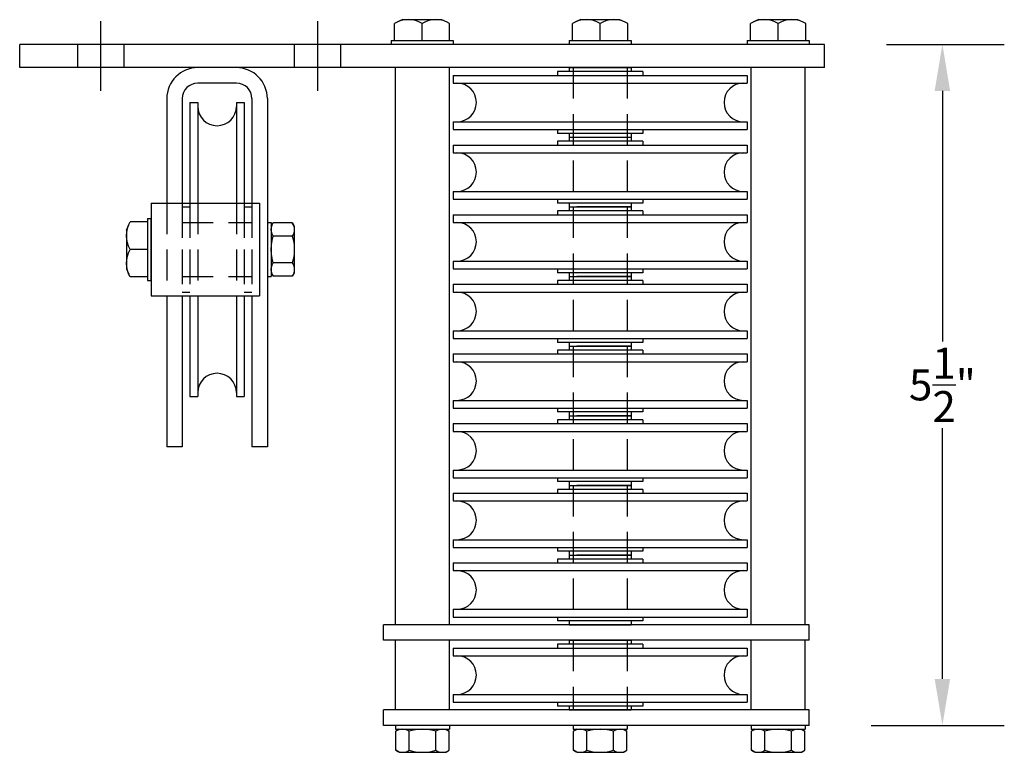
# Model space of a CAD drawing. Extents: x -301 to 18, y -273 to -257.
# Drawn here: x -220 to -212, y -272 to -266 of the extents above; entities that cross this region are included whole.
import ezdxf

# ---------------------------------------------------------------- set-up
doc = ezdxf.new("R2010")
doc.units = 0
doc.header["$MEASUREMENT"] = 0
doc.linetypes.add('CENTER', pattern=[2, 1.25, -0.25, 0.25, -0.25])
doc.linetypes.add('HIDDEN', pattern=[0.375, 0.25, -0.125])
doc.layers.get('0').update_dxf_attribs({"linetype": 'CONTINUOUS'})
doc.layers.get('DEFPOINTS').update_dxf_attribs({"linetype": 'CONTINUOUS'})
for name, color, linetype in [('CENTER', 1, 'CENTER'), ('DIM', 3, 'CONTINUOUS'), ('HIDDEN', 3, 'HIDDEN'), ('OBJECT', 7, 'CONTINUOUS')]:
    doc.layers.add(name, color=color, linetype=linetype)
doc.styles.get("Standard").update_dxf_attribs({"font": 'verdana.TTF'})
doc.dimstyles.new('Model', dxfattribs={"dimtxt": 0.25, "dimasz": 0.375, "dimexe": 0.5, "dimexo": 0.5, "dimgap": 0.0938, "dimtad": 0, "dimtih": 1, "dimtoh": 1, "dimdec": 4, "dimzin": 0, "dimdsep": 46, "dimlunit": 4, "dimtxsty": 'Standard', "dimcen": 0.0938, "dimclrd": 72, "dimclrt": 20, "dimadec": 0, "dimazin": 0, "dimtfac": 1, "dimtdec": 4, "dimtofl": 0, "dimtmove": 0, "dimatfit": 3, "dimfxl": 0, "dimfrac": 1, "dimtolj": 1, "dimtzin": 0, "dimarcsym": 0})

# ---------------------------------------------------------------- blocks, each defined once
blk = doc.blocks.new('WMF16', base_point=(-0.1, 94.8))
at = {"color": 7}
for points in [[(0, 83.3), (3.2, 90.5)], [(0, 29.5), (0, 83.3)], [(1.3, 85.3), (0.3, 80.4)], [(2.9, 90), (1.3, 85.3)], [(5.2, 94.4), (2.9, 90)], [(28.9, 94.4), (5.2, 94.4)], [(28.9, 18.4), (28.9, 94.4)], [(0.3, 80.4), (0, 75.4)], [(0, 75.4), (0.3, 70.5)], [(0.3, 70.5), (1.3, 65.6)], [(1.3, 65.6), (2.9, 60.9)], [(2.9, 60.9), (5.2, 56.4)], [(5.2, 56.4), (2.9, 52)], [(28.9, 56.4), (5.2, 56.4)], [(0.3, 42.4), (0, 37.4)], [(1.3, 47.3), (0.3, 42.4)], [(2.9, 52), (1.3, 47.3)], [(0, 37.4), (0.3, 32.5)], [(0, 29.5), (3.2, 22.3)], [(0.3, 32.5), (1.3, 27.6)], [(1.3, 27.6), (2.9, 22.9)], [(2.9, 22.9), (5.2, 18.4)], [(28.9, 18.4), (5.2, 18.4)]]:
    blk.add_lwpolyline(points, dxfattribs=at)
blk = doc.blocks.new('*D54')
at = {"layer": 'DEFPOINTS', "color": 0, "linetype": 'Continuous'}
for p in [(-213.9486, -266.2233), (-212.9976, -266.2233), (-214.0736, -271.7233)]:
    blk.add_point(p, dxfattribs=at)
at = {"layer": 'DIM', "color": 0, "linetype": 'Continuous', "lineweight": -2}
for p, q in [((-213.4486, -266.2233), (-212.4976, -266.2233)), ((-213.5736, -271.7233), (-212.4976, -271.7233))]:
    blk.add_line(p, q, dxfattribs=at)
at = {"layer": 'DIM', "color": 72, "linetype": 'Continuous', "lineweight": -2}
for p, q in [((-212.9976, -266.5983), (-212.9976, -268.6238)), ((-212.9976, -271.3483), (-212.9976, -269.3227))]:
    blk.add_line(p, q, dxfattribs=at)
at = {"layer": 'DIM', "color": 72, "linetype": 'Continuous'}
for points in [[(-213.0601, -266.5983), (-212.9351, -266.5983), (-212.9976, -266.2233)], [(-213.0601, -271.3483), (-212.9351, -271.3483), (-212.9976, -271.7233)]]:
    blk.add_solid(points, dxfattribs=at)
at = {"layer": 'DIM', "color": 20, "linetype": 'Continuous', "insert": (-212.9976, -268.9733), "char_height": 0.25, "attachment_point": 5}
blk.add_mtext('\\A1;5\\S1/2;"', dxfattribs=at)

msp = doc.modelspace()

# ---------------------------------------------------------------- linework, layer by layer
at = {"layer": 'CENTER', "linetype": 'CENTER'}
for p, q in [((-219.7923026, -266.5982581), (-219.7923026, -266.0357581)), ((-218.0423026, -266.5982581), (-218.0423026, -266.0357581))]:
    msp.add_line(p, q, dxfattribs=at)
at = {"layer": 'HIDDEN', "linetype": 'HIDDEN'}
for p, q in [((-219.9798026, -266.4107581), (-219.9798026, -266.2232581)), ((-219.6048026, -266.4107581), (-219.6048026, -266.2232581)), ((-218.2298026, -266.4107581), (-218.2298026, -266.2232581)), ((-217.8548026, -266.4107581), (-217.8548026, -266.2232581)), ((-215.9798026, -266.4107581), (-215.9798026, -270.9107581)), ((-215.5423026, -266.4107581), (-215.5423026, -270.9107581)), ((-219.2610526, -267.5045081), (-219.2610526, -268.2545081)), ((-219.1360526, -267.5045081), (-219.1360526, -268.2545081)), ((-219.1360526, -267.5357581), (-219.0735526, -267.5357581)), ((-219.1360526, -267.5357581), (-219.1360526, -268.2232581)), ((-219.0735526, -267.5045081), (-219.0735526, -268.2545081)), ((-219.0735526, -267.5357581), (-219.0735526, -268.2232581)), ((-219.0110526, -267.5045081), (-219.0110526, -268.2545081)), ((-218.6985526, -267.5045081), (-218.6985526, -268.2545081)), ((-218.6360526, -267.5045081), (-218.6360526, -268.2545081)), ((-218.6360526, -267.5357581), (-218.5735526, -267.5357581)), ((-218.6360526, -267.5357581), (-218.6360526, -268.2232581)), ((-218.5735526, -267.5045081), (-218.5735526, -268.2545081)), ((-218.5735526, -267.5357581), (-218.5735526, -268.2232581)), ((-219.1360526, -267.6607581), (-218.5735526, -267.6607581)), ((-219.1360526, -268.0982581), (-218.5735526, -268.0982581)), ((-219.1360526, -268.2232581), (-219.0735526, -268.2232581)), ((-218.6360526, -268.2232581), (-218.5735526, -268.2232581)), ((-215.9798026, -271.0357581), (-215.9798026, -271.5982581)), ((-215.5423026, -271.0357581), (-215.5423026, -271.5982581))]:
    msp.add_line(p, q, dxfattribs=at)
at = {"layer": 'OBJECT', "linetype": 'Continuous'}
for p, q in [((-217.4485526, -266.1920081), (-216.9485526, -266.1920081)), ((-217.4485526, -266.1920081), (-217.4485526, -266.2232581)), ((-216.9485526, -266.1920081), (-216.9485526, -266.2232581)), ((-216.0110526, -266.1920081), (-215.5110526, -266.1920081)), ((-216.0110526, -266.1920081), (-216.0110526, -266.2232581)), ((-215.5110526, -266.1920081), (-215.5110526, -266.2232581)), ((-214.5735526, -266.1920081), (-214.5735526, -266.2232581)), ((-214.5735526, -266.1920081), (-214.0735526, -266.1920081)), ((-214.0735526, -266.1920081), (-214.0735526, -266.2232581)), ((-213.9485526, -266.2232581), (-220.4485526, -266.2232581)), ((-220.4485526, -266.4107581), (-220.4485526, -266.2232581)), ((-216.9485526, -266.2232581), (-217.4485526, -266.2232581)), ((-215.5110526, -266.2232581), (-216.0110526, -266.2232581)), ((-214.0735526, -266.2232581), (-214.5735526, -266.2232581)), ((-213.9485526, -266.4107581), (-213.9485526, -266.2232581)), ((-213.9485526, -266.4107581), (-220.4485526, -266.4107581)), ((-218.6985526, -266.4107581), (-219.0110526, -266.4107581)), ((-217.4173026, -266.4107581), (-217.4173026, -270.9107581)), ((-216.9798026, -266.4107581), (-216.9798026, -270.9107581)), ((-216.0110526, -266.4107581), (-216.0110526, -266.4420081)), ((-215.5110526, -266.4107581), (-215.5110526, -266.4420081)), ((-214.5423026, -270.9107581), (-214.5423026, -266.4107581)), ((-214.1048026, -270.9107581), (-214.1048026, -266.4107581)), ((-216.9485526, -266.4732581), (-216.9485526, -266.5357581)), ((-216.9485526, -266.4732581), (-214.5735526, -266.4732581)), ((-216.1048026, -266.4420081), (-216.1048026, -266.4732581)), ((-215.4173026, -266.4420081), (-216.1048026, -266.4420081)), ((-215.4173026, -266.4420081), (-215.4173026, -266.4732581)), ((-214.5735526, -266.4732581), (-214.5735526, -266.5357581)), ((-218.6985526, -266.5357581), (-219.0110526, -266.5357581)), ((-216.9485526, -266.5357581), (-214.5735526, -266.5357581)), ((-219.2610526, -266.6607581), (-219.2610526, -267.5045081)), ((-219.1360526, -266.6607581), (-219.1360526, -267.5045081)), ((-218.5735526, -266.6607581), (-218.5735526, -267.5045081)), ((-218.4485526, -266.6607581), (-218.4485526, -269.4732581)), ((-219.0735526, -266.6920081), (-219.0735526, -267.5045081)), ((-219.0735526, -266.6920081), (-219.0110526, -266.6920081)), ((-219.0110526, -266.6920081), (-219.0110526, -267.5045081)), ((-218.6985526, -266.6920081), (-218.6985526, -267.5045081)), ((-218.6985526, -266.6920081), (-218.6360526, -266.6920081)), ((-218.6360526, -266.6920081), (-218.6360526, -267.5045081)), ((-216.9485526, -266.8482581), (-214.5735526, -266.8482581)), ((-216.9485526, -266.8482581), (-216.9485526, -266.9107581)), ((-216.9485526, -266.9107581), (-214.5735526, -266.9107581)), ((-216.1048026, -266.9107581), (-216.1048026, -266.9420081)), ((-215.4173026, -266.9107581), (-215.4173026, -266.9420081)), ((-214.5735526, -266.8482581), (-214.5735526, -266.9107581)), ((-215.4173026, -266.9420081), (-216.1048026, -266.9420081)), ((-216.0110526, -266.9420081), (-216.0110526, -266.9732581)), ((-216.0110526, -266.9732581), (-216.0110526, -267.0045081)), ((-215.5110526, -266.9420081), (-215.5110526, -266.9732581)), ((-215.5110526, -266.9732581), (-215.5110526, -267.0045081)), ((-216.9485526, -267.0357581), (-214.5735526, -267.0357581)), ((-216.9485526, -267.0357581), (-216.9485526, -267.0982581)), ((-215.4173026, -267.0045081), (-216.1048026, -267.0045081)), ((-216.1048026, -267.0045081), (-216.1048026, -267.0357581)), ((-215.4173026, -267.0045081), (-215.4173026, -267.0357581)), ((-214.5735526, -267.0357581), (-214.5735526, -267.0982581)), ((-216.9485526, -267.0982581), (-214.5735526, -267.0982581)), ((-216.9485526, -267.4107581), (-214.5735526, -267.4107581)), ((-216.9485526, -267.4107581), (-216.9485526, -267.4732581)), ((-214.5735526, -267.4107581), (-214.5735526, -267.4732581)), ((-219.3860526, -267.5045081), (-219.3860526, -268.2545081)), ((-219.3860526, -267.5045081), (-218.5110526, -267.5045081)), ((-218.5110526, -267.5045081), (-218.5110526, -268.2545081)), ((-216.9485526, -267.4732581), (-214.5735526, -267.4732581)), ((-216.1048026, -267.4732581), (-216.1048026, -267.5045081)), ((-215.4173026, -267.5045081), (-216.1048026, -267.5045081)), ((-216.0110526, -267.5045081), (-216.0110526, -267.5357581)), ((-216.0110526, -267.5357581), (-216.0110526, -267.5670081)), ((-215.5110526, -267.5357581), (-215.9485526, -267.5357581)), ((-215.5110526, -267.5045081), (-215.5110526, -267.5357581)), ((-215.5110526, -267.5357581), (-215.5110526, -267.5670081)), ((-215.4173026, -267.4732581), (-215.4173026, -267.5045081)), ((-219.4173026, -267.6295081), (-219.4173026, -268.1295081)), ((-219.4173026, -267.6295081), (-219.3860526, -267.6295081)), ((-219.3860526, -268.1295081), (-219.3860526, -267.6295081)), ((-216.9485526, -267.5982581), (-214.5735526, -267.5982581)), ((-216.9485526, -267.5982581), (-216.9485526, -267.6607581)), ((-215.4173026, -267.5670081), (-216.1048026, -267.5670081)), ((-216.1048026, -267.5670081), (-216.1048026, -267.5982581)), ((-215.4173026, -267.5670081), (-215.4173026, -267.5982581)), ((-214.5735526, -267.5982581), (-214.5735526, -267.6607581)), ((-218.4485526, -267.6607581), (-218.4173026, -267.6607581)), ((-218.4485526, -267.6607581), (-218.4485526, -268.0982581)), ((-218.4173026, -267.6607581), (-218.4173026, -268.0982581)), ((-216.9485526, -267.6607581), (-214.5735526, -267.6607581)), ((-216.9485526, -267.9732581), (-214.5735526, -267.9732581)), ((-216.9485526, -267.9732581), (-216.9485526, -268.0357581)), ((-214.5735526, -267.9732581), (-214.5735526, -268.0357581)), ((-218.4485526, -268.0982581), (-218.4173026, -268.0982581)), ((-216.9485526, -268.0357581), (-214.5735526, -268.0357581)), ((-216.1048026, -268.0357581), (-216.1048026, -268.0670081)), ((-215.4173026, -268.0670081), (-216.1048026, -268.0670081)), ((-216.0110526, -268.0670081), (-216.0110526, -268.0982581)), ((-216.0110526, -268.0982581), (-216.0110526, -268.1295081)), ((-215.5110526, -268.0982581), (-215.9485526, -268.0982581)), ((-215.5110526, -268.0670081), (-215.5110526, -268.0982581)), ((-215.5110526, -268.0982581), (-215.5110526, -268.1295081)), ((-215.4173026, -268.0357581), (-215.4173026, -268.0670081)), ((-219.4173026, -268.1295081), (-219.3860526, -268.1295081)), ((-216.9485526, -268.1607581), (-214.5735526, -268.1607581)), ((-216.9485526, -268.1607581), (-216.9485526, -268.2232581)), ((-215.4173026, -268.1295081), (-216.1048026, -268.1295081)), ((-216.1048026, -268.1295081), (-216.1048026, -268.1607581)), ((-215.4173026, -268.1295081), (-215.4173026, -268.1607581)), ((-214.5735526, -268.1607581), (-214.5735526, -268.2232581)), ((-219.3860526, -268.2545081), (-218.5110526, -268.2545081)), ((-219.2610526, -268.2545081), (-219.2610526, -269.4732581)), ((-219.1360526, -268.2545081), (-219.1360526, -269.4732581)), ((-219.0735526, -268.2545081), (-219.0735526, -269.0670081)), ((-219.0110526, -268.2545081), (-219.0110526, -269.0670081)), ((-218.6985526, -268.2545081), (-218.6985526, -269.0670081)), ((-218.6360526, -268.2545081), (-218.6360526, -269.0670081)), ((-218.5735526, -268.2545081), (-218.5735526, -269.4732581)), ((-216.9485526, -268.2232581), (-214.5735526, -268.2232581)), ((-216.9485526, -268.5357581), (-214.5735526, -268.5357581)), ((-216.9485526, -268.5357581), (-216.9485526, -268.5982581)), ((-214.5735526, -268.5357581), (-214.5735526, -268.5982581)), ((-216.9485526, -268.5982581), (-214.5735526, -268.5982581)), ((-216.1048026, -268.5982581), (-216.1048026, -268.6295081)), ((-215.4173026, -268.6295081), (-216.1048026, -268.6295081)), ((-216.0110526, -268.6295081), (-216.0110526, -268.6607581)), ((-216.0110526, -268.6607581), (-216.0110526, -268.6920081)), ((-215.5110526, -268.6607581), (-215.9485526, -268.6607581)), ((-215.5110526, -268.6295081), (-215.5110526, -268.6607581)), ((-215.5110526, -268.6607581), (-215.5110526, -268.6920081)), ((-215.4173026, -268.5982581), (-215.4173026, -268.6295081)), ((-216.9485526, -268.7232581), (-214.5735526, -268.7232581)), ((-216.9485526, -268.7232581), (-216.9485526, -268.7857581)), ((-215.4173026, -268.6920081), (-216.1048026, -268.6920081)), ((-216.1048026, -268.6920081), (-216.1048026, -268.7232581)), ((-215.4173026, -268.6920081), (-215.4173026, -268.7232581)), ((-214.5735526, -268.7232581), (-214.5735526, -268.7857581)), ((-216.9485526, -268.7857581), (-214.5735526, -268.7857581)), ((-219.0735526, -269.0670081), (-219.0110526, -269.0670081)), ((-218.6985526, -269.0670081), (-218.6360526, -269.0670081)), ((-216.9485526, -269.0982581), (-214.5735526, -269.0982581)), ((-216.9485526, -269.0982581), (-216.9485526, -269.1607581)), ((-214.5735526, -269.0982581), (-214.5735526, -269.1607581)), ((-216.9485526, -269.1607581), (-214.5735526, -269.1607581)), ((-216.1048026, -269.1607581), (-216.1048026, -269.1920081)), ((-215.4173026, -269.1920081), (-216.1048026, -269.1920081)), ((-216.0110526, -269.1920081), (-216.0110526, -269.2232581)), ((-215.5110526, -269.1920081), (-215.5110526, -269.2232581)), ((-215.4173026, -269.1607581), (-215.4173026, -269.1920081)), ((-216.9485526, -269.2857581), (-214.5735526, -269.2857581)), ((-216.9485526, -269.2857581), (-216.9485526, -269.3482581)), ((-215.4173026, -269.2545081), (-216.1048026, -269.2545081)), ((-216.1048026, -269.2545081), (-216.1048026, -269.2857581)), ((-216.0110526, -269.2232581), (-216.0110526, -269.2545081)), ((-215.5110526, -269.2232581), (-215.9485526, -269.2232581)), ((-215.5110526, -269.2232581), (-215.5110526, -269.2545081)), ((-215.4173026, -269.2545081), (-215.4173026, -269.2857581)), ((-214.5735526, -269.2857581), (-214.5735526, -269.3482581)), ((-216.9485526, -269.3482581), (-214.5735526, -269.3482581)), ((-219.1360526, -269.4732581), (-219.2610526, -269.4732581)), ((-218.4485526, -269.4732581), (-218.5735526, -269.4732581)), ((-216.9485526, -269.6607581), (-214.5735526, -269.6607581)), ((-216.9485526, -269.6607581), (-216.9485526, -269.7232581)), ((-214.5735526, -269.6607581), (-214.5735526, -269.7232581)), ((-216.9485526, -269.7232581), (-214.5735526, -269.7232581)), ((-216.1048026, -269.7232581), (-216.1048026, -269.7545081)), ((-215.4173026, -269.7545081), (-216.1048026, -269.7545081)), ((-216.0110526, -269.7545081), (-216.0110526, -269.7857581)), ((-215.5110526, -269.7545081), (-215.5110526, -269.7857581)), ((-215.4173026, -269.7232581), (-215.4173026, -269.7545081)), ((-216.9485526, -269.8482581), (-214.5735526, -269.8482581)), ((-216.9485526, -269.8482581), (-216.9485526, -269.9107581)), ((-215.4173026, -269.8170081), (-216.1048026, -269.8170081)), ((-216.1048026, -269.8170081), (-216.1048026, -269.8482581)), ((-216.0110526, -269.7857581), (-216.0110526, -269.8170081)), ((-215.5110526, -269.7857581), (-215.9485526, -269.7857581)), ((-215.5110526, -269.7857581), (-215.5110526, -269.8170081)), ((-215.4173026, -269.8170081), (-215.4173026, -269.8482581)), ((-214.5735526, -269.8482581), (-214.5735526, -269.9107581)), ((-216.9485526, -269.9107581), (-214.5735526, -269.9107581)), ((-216.9485526, -270.2232581), (-214.5735526, -270.2232581)), ((-216.9485526, -270.2232581), (-216.9485526, -270.2857581)), ((-214.5735526, -270.2232581), (-214.5735526, -270.2857581)), ((-216.9485526, -270.2857581), (-214.5735526, -270.2857581)), ((-216.1048026, -270.2857581), (-216.1048026, -270.3170081)), ((-215.4173026, -270.3170081), (-216.1048026, -270.3170081)), ((-216.0110526, -270.3170081), (-216.0110526, -270.3482581)), ((-215.5110526, -270.3170081), (-215.5110526, -270.3482581)), ((-215.4173026, -270.2857581), (-215.4173026, -270.3170081)), ((-216.9485526, -270.4107581), (-214.5735526, -270.4107581)), ((-216.9485526, -270.4107581), (-216.9485526, -270.4732581)), ((-215.4173026, -270.3795081), (-216.1048026, -270.3795081)), ((-216.1048026, -270.3795081), (-216.1048026, -270.4107581)), ((-216.0110526, -270.3482581), (-216.0110526, -270.3795081)), ((-215.5110526, -270.3482581), (-215.9485526, -270.3482581)), ((-215.5110526, -270.3482581), (-215.5110526, -270.3795081)), ((-215.4173026, -270.3795081), (-215.4173026, -270.4107581)), ((-214.5735526, -270.4107581), (-214.5735526, -270.4732581)), ((-216.9485526, -270.4732581), (-214.5735526, -270.4732581)), ((-216.9485526, -270.7857581), (-214.5735526, -270.7857581)), ((-216.9485526, -270.7857581), (-216.9485526, -270.8482581)), ((-214.5735526, -270.7857581), (-214.5735526, -270.8482581)), ((-216.9485526, -270.8482581), (-214.5735526, -270.8482581)), ((-216.1048026, -270.8482581), (-216.1048026, -270.8795081)), ((-215.4173026, -270.8795081), (-216.1048026, -270.8795081)), ((-216.0110526, -270.8795081), (-216.0110526, -270.9107581)), ((-215.5110526, -270.8795081), (-215.5110526, -270.9107581)), ((-215.4173026, -270.8482581), (-215.4173026, -270.8795081)), ((-214.0735526, -270.9107581), (-217.5110526, -270.9107581)), ((-217.5110526, -271.0357581), (-217.5110526, -270.9107581)), ((-216.9798026, -270.9107581), (-217.4173026, -270.9107581)), ((-214.1048026, -270.9107581), (-214.5423026, -270.9107581)), ((-214.0735526, -271.0357581), (-214.0735526, -270.9107581)), ((-214.0735526, -271.0357581), (-217.5110526, -271.0357581)), ((-217.4173026, -271.0357581), (-217.4173026, -271.5982581)), ((-216.9798026, -271.0357581), (-216.9798026, -271.5982581)), ((-216.0110526, -271.0357581), (-216.0110526, -271.0670081)), ((-215.5110526, -271.0357581), (-215.9485526, -271.0357581)), ((-215.5110526, -271.0357581), (-215.5110526, -271.0670081)), ((-214.5423026, -271.5982581), (-214.5423026, -271.0357581)), ((-214.1048026, -271.5982581), (-214.1048026, -271.0357581)), ((-216.9485526, -271.0982581), (-214.5735526, -271.0982581)), ((-216.9485526, -271.0982581), (-216.9485526, -271.1607581)), ((-215.4173026, -271.0670081), (-216.1048026, -271.0670081)), ((-216.1048026, -271.0670081), (-216.1048026, -271.0982581)), ((-215.4173026, -271.0670081), (-215.4173026, -271.0982581)), ((-214.5735526, -271.0982581), (-214.5735526, -271.1607581)), ((-216.9485526, -271.1607581), (-214.5735526, -271.1607581)), ((-216.9485526, -271.4732581), (-214.5735526, -271.4732581)), ((-216.9485526, -271.4732581), (-216.9485526, -271.5357581)), ((-214.5735526, -271.4732581), (-214.5735526, -271.5357581)), ((-217.5110526, -271.7232581), (-217.5110526, -271.5982581)), ((-214.0735526, -271.5982581), (-217.5110526, -271.5982581)), ((-216.9485526, -271.5357581), (-214.5735526, -271.5357581)), ((-216.1048026, -271.5357581), (-216.1048026, -271.5670081)), ((-215.4173026, -271.5670081), (-216.1048026, -271.5670081)), ((-216.0110526, -271.5670081), (-216.0110526, -271.5982581)), ((-215.5110526, -271.5670081), (-215.5110526, -271.5982581)), ((-215.4173026, -271.5357581), (-215.4173026, -271.5670081)), ((-214.0735526, -271.7232581), (-214.0735526, -271.5982581)), ((-214.0735526, -271.7232581), (-217.5110526, -271.7232581)), ((-216.9769907, -271.7232581), (-217.4144907, -271.7232581)), ((-217.4144907, -271.7232581), (-217.4144907, -271.7545081)), ((-217.4144907, -271.7545081), (-216.9769907, -271.7545081)), ((-216.9769907, -271.7232581), (-216.9769907, -271.7545081)), ((-215.5423026, -271.7232581), (-215.9798026, -271.7232581)), ((-215.9798026, -271.7232581), (-215.9798026, -271.7545081)), ((-215.9798026, -271.7545081), (-215.5423026, -271.7545081)), ((-215.5423026, -271.7232581), (-215.5423026, -271.7545081)), ((-214.1048026, -271.7232581), (-214.5423026, -271.7232581)), ((-214.5423026, -271.7232581), (-214.5423026, -271.7545081)), ((-214.5423026, -271.7545081), (-214.1048026, -271.7545081)), ((-214.1048026, -271.7232581), (-214.1048026, -271.7545081))]:
    msp.add_line(p, q, dxfattribs=at)
at = {"layer": 'OBJECT'}
for p, q in [((-216.0110526, -266.4107581), (-215.5110526, -266.4107581)), ((-216.0110526, -266.9732581), (-215.5110526, -266.9732581)), ((-216.0110526, -266.9732581), (-215.5110526, -266.9732581)), ((-216.0110526, -267.5357581), (-215.5110526, -267.5357581)), ((-216.0110526, -267.5357581), (-215.5110526, -267.5357581)), ((-216.0110526, -268.0982581), (-215.5110526, -268.0982581)), ((-216.0110526, -268.0982581), (-215.5110526, -268.0982581)), ((-216.0110526, -268.0982581), (-215.5110526, -268.0982581)), ((-216.0110526, -268.0982581), (-215.5110526, -268.0982581)), ((-216.0110526, -268.6607581), (-215.5110526, -268.6607581)), ((-216.0110526, -268.6607581), (-215.5110526, -268.6607581)), ((-216.0110526, -268.6607581), (-215.5110526, -268.6607581)), ((-216.0110526, -268.6607581), (-215.5110526, -268.6607581)), ((-216.0110526, -269.2232581), (-215.5110526, -269.2232581)), ((-216.0110526, -269.2232581), (-215.5110526, -269.2232581)), ((-216.0110526, -269.2232581), (-215.5110526, -269.2232581)), ((-216.0110526, -269.2232581), (-215.5110526, -269.2232581)), ((-216.0110526, -269.7857581), (-215.5110526, -269.7857581)), ((-216.0110526, -269.7857581), (-215.5110526, -269.7857581)), ((-216.0110526, -269.7857581), (-215.5110526, -269.7857581)), ((-216.0110526, -269.7857581), (-215.5110526, -269.7857581)), ((-216.0110526, -270.3482581), (-215.5110526, -270.3482581)), ((-216.0110526, -270.3482581), (-215.5110526, -270.3482581)), ((-216.0110526, -270.3482581), (-215.5110526, -270.3482581)), ((-216.0110526, -270.3482581), (-215.5110526, -270.3482581)), ((-216.0110526, -270.9107581), (-215.5110526, -270.9107581)), ((-216.0110526, -271.0357581), (-215.5110526, -271.0357581)), ((-216.0110526, -271.0357581), (-215.5110526, -271.0357581)), ((-216.0110526, -271.0357581), (-215.5110526, -271.0357581)), ((-216.0110526, -271.5982581), (-215.5110526, -271.5982581))]:
    msp.add_line(p, q, dxfattribs=at)
at = {"layer": 'OBJECT', "linetype": 'Continuous'}
for points in [[(-218.4173026, -267.692211), (-218.4011769, -267.6635223)], [(-218.4173026, -267.692211), (-218.4173026, -268.0668051)], [(-218.4173026, -267.7175715), (-218.4155213, -267.6985863)], [(-218.4155213, -267.6985863), (-218.4100836, -267.6803511)], [(-218.4100836, -267.6803511), (-218.4011769, -267.6635223)], [(-218.247188, -267.6635223), (-218.4011769, -267.6635223)], [(-218.247188, -267.6635223), (-218.2382814, -267.6803511)], [(-218.2310154, -267.692211), (-218.247188, -267.6635223)], [(-218.2382814, -267.6803511), (-218.2328436, -267.6985863)], [(-218.2328436, -267.6985863), (-218.2310154, -267.7175715)], [(-218.2310154, -267.692211), (-218.2310154, -268.0668051)], [(-218.4153807, -267.7365098), (-218.4173026, -267.7175715)], [(-218.4098023, -267.754698), (-218.4153807, -267.7365098)], [(-218.4099429, -267.8068721), (-218.4008019, -267.77148)], [(-218.4008019, -267.77148), (-218.4098023, -267.754698)], [(-218.247563, -267.77148), (-218.4008019, -267.77148)], [(-218.2385157, -267.754698), (-218.247563, -267.77148)], [(-218.247563, -267.77148), (-218.238422, -267.8068721)], [(-218.2329843, -267.7365098), (-218.2385157, -267.754698)], [(-218.2310154, -267.7175715), (-218.2329843, -267.7365098)], [(-218.4173026, -267.8794846), (-218.4154744, -267.8430143)], [(-218.4154744, -267.8430143), (-218.4099429, -267.8068721)], [(-218.238422, -267.8068721), (-218.2328905, -267.8430143)], [(-218.2328905, -267.8430143), (-218.2310154, -267.8794846)], [(-218.4154744, -267.9160018), (-218.4173026, -267.8794846)], [(-218.4099429, -267.952144), (-218.4154744, -267.9160018)], [(-218.2328905, -267.9160018), (-218.238422, -267.952144)], [(-218.2310154, -267.8794846), (-218.2328905, -267.9160018)], [(-218.4173026, -268.0414446), (-218.4153807, -268.0225063)], [(-218.4153807, -268.0225063), (-218.4098023, -268.0042712)], [(-218.4008019, -267.9875361), (-218.4099429, -267.952144)], [(-218.4098023, -268.0042712), (-218.4008019, -267.9875361)], [(-218.247563, -267.9875361), (-218.4008019, -267.9875361)], [(-218.238422, -267.952144), (-218.247563, -267.9875361)], [(-218.247563, -267.9875361), (-218.2385157, -268.0042712)], [(-218.2385157, -268.0042712), (-218.2329843, -268.0225063)], [(-218.2329843, -268.0225063), (-218.2310154, -268.0414446)], [(-218.4155213, -268.060383), (-218.4173026, -268.0414446)], [(-218.4173026, -268.0668051), (-218.4011769, -268.095447)], [(-218.4100836, -268.0786181), (-218.4155213, -268.060383)], [(-218.4011769, -268.095447), (-218.4100836, -268.0786181)], [(-218.247188, -268.095447), (-218.4011769, -268.095447)], [(-218.2310154, -268.0668051), (-218.247188, -268.095447)], [(-218.2382814, -268.0786181), (-218.247188, -268.095447)], [(-218.2328436, -268.060383), (-218.2382814, -268.0786181)], [(-218.2310154, -268.0414446), (-218.2328436, -268.060383)], [(-217.3830377, -271.7545081), (-217.4117264, -271.7706337)], [(-217.3948976, -271.7617271), (-217.4117264, -271.7706337)], [(-217.3766625, -271.7562894), (-217.3948976, -271.7617271)], [(-217.3830377, -271.7545081), (-217.0084436, -271.7545081)], [(-217.3576773, -271.7545081), (-217.3766625, -271.7562894)], [(-217.338739, -271.75643), (-217.3576773, -271.7545081)], [(-217.3205507, -271.7620084), (-217.338739, -271.75643)], [(-217.3037687, -271.7710088), (-217.3205507, -271.7620084)], [(-217.2683766, -271.7618677), (-217.3037687, -271.7710088)], [(-217.2322344, -271.7563363), (-217.2683766, -271.7618677)], [(-217.1957641, -271.7545081), (-217.2322344, -271.7563363)], [(-217.1592469, -271.7563363), (-217.1957641, -271.7545081)], [(-217.1231048, -271.7618677), (-217.1592469, -271.7563363)], [(-217.0877126, -271.7710088), (-217.1231048, -271.7618677)], [(-217.0709775, -271.7620084), (-217.0877126, -271.7710088)], [(-217.0527424, -271.75643), (-217.0709775, -271.7620084)], [(-217.0338041, -271.7545081), (-217.0527424, -271.75643)], [(-217.0148658, -271.7562894), (-217.0338041, -271.7545081)], [(-216.9966306, -271.7617271), (-217.0148658, -271.7562894)], [(-217.0084436, -271.7545081), (-216.9798018, -271.7706337)], [(-216.9798018, -271.7706337), (-216.9966306, -271.7617271)], [(-215.9483497, -271.7545081), (-215.9770384, -271.7706337)], [(-215.9602096, -271.7617271), (-215.9770384, -271.7706337)], [(-215.9419744, -271.7562894), (-215.9602096, -271.7617271)], [(-215.9483497, -271.7545081), (-215.5737556, -271.7545081)], [(-215.9229892, -271.7545081), (-215.9419744, -271.7562894)], [(-215.9040509, -271.75643), (-215.9229892, -271.7545081)], [(-215.8858626, -271.7620084), (-215.9040509, -271.75643)], [(-215.8690807, -271.7710088), (-215.8858626, -271.7620084)], [(-215.8336885, -271.7618677), (-215.8690807, -271.7710088)], [(-215.7975464, -271.7563363), (-215.8336885, -271.7618677)], [(-215.7610761, -271.7545081), (-215.7975464, -271.7563363)], [(-215.7245589, -271.7563363), (-215.7610761, -271.7545081)], [(-215.6884167, -271.7618677), (-215.7245589, -271.7563363)], [(-215.6530246, -271.7710088), (-215.6884167, -271.7618677)], [(-215.6362895, -271.7620084), (-215.6530246, -271.7710088)], [(-215.6180543, -271.75643), (-215.6362895, -271.7620084)], [(-215.599116, -271.7545081), (-215.6180543, -271.75643)], [(-215.5801777, -271.7562894), (-215.599116, -271.7545081)], [(-215.5619426, -271.7617271), (-215.5801777, -271.7562894)], [(-215.5737556, -271.7545081), (-215.5451137, -271.7706337)], [(-215.5451137, -271.7706337), (-215.5619426, -271.7617271)], [(-214.5108497, -271.7545081), (-214.5395384, -271.7706337)], [(-214.5227096, -271.7617271), (-214.5395384, -271.7706337)], [(-214.5044744, -271.7562894), (-214.5227096, -271.7617271)], [(-214.5108497, -271.7545081), (-214.1362556, -271.7545081)], [(-214.4854892, -271.7545081), (-214.5044744, -271.7562894)], [(-214.4665509, -271.75643), (-214.4854892, -271.7545081)], [(-214.4483626, -271.7620084), (-214.4665509, -271.75643)], [(-214.4315807, -271.7710088), (-214.4483626, -271.7620084)], [(-214.3961885, -271.7618677), (-214.4315807, -271.7710088)], [(-214.3600464, -271.7563363), (-214.3961885, -271.7618677)], [(-214.3235761, -271.7545081), (-214.3600464, -271.7563363)], [(-214.2870589, -271.7563363), (-214.3235761, -271.7545081)], [(-214.2509167, -271.7618677), (-214.2870589, -271.7563363)], [(-214.2155246, -271.7710088), (-214.2509167, -271.7618677)], [(-214.1987895, -271.7620084), (-214.2155246, -271.7710088)], [(-214.1805543, -271.75643), (-214.1987895, -271.7620084)], [(-214.161616, -271.7545081), (-214.1805543, -271.75643)], [(-214.1426777, -271.7562894), (-214.161616, -271.7545081)], [(-214.1244426, -271.7617271), (-214.1426777, -271.7562894)], [(-214.1362556, -271.7545081), (-214.1076137, -271.7706337)], [(-214.1076137, -271.7706337), (-214.1244426, -271.7617271)], [(-217.4117264, -271.9246227), (-217.4117264, -271.7706337)], [(-217.3037687, -271.9242477), (-217.3037687, -271.7710088)], [(-217.0877126, -271.9242477), (-217.0877126, -271.7710088)], [(-216.9798018, -271.9246227), (-216.9798018, -271.7706337)], [(-215.9770384, -271.9246227), (-215.9770384, -271.7706337)], [(-215.8690807, -271.9242477), (-215.8690807, -271.7710088)], [(-215.6530246, -271.9242477), (-215.6530246, -271.7710088)], [(-215.5451137, -271.9246227), (-215.5451137, -271.7706337)], [(-214.5395384, -271.9246227), (-214.5395384, -271.7706337)], [(-214.4315807, -271.9242477), (-214.4315807, -271.7710088)], [(-214.2155246, -271.9242477), (-214.2155246, -271.7710088)], [(-214.1076137, -271.9246227), (-214.1076137, -271.7706337)], [(-217.3830377, -271.9407953), (-217.4117264, -271.9246227)], [(-217.4117264, -271.9246227), (-217.3948976, -271.9335293)], [(-217.3948976, -271.9335293), (-217.3766625, -271.938967)], [(-217.3830377, -271.9407953), (-217.0084436, -271.9407953)], [(-217.3766625, -271.938967), (-217.3576773, -271.9407953)], [(-217.3576773, -271.9407953), (-217.338739, -271.9388264)], [(-217.338739, -271.9388264), (-217.3205507, -271.9332949)], [(-217.3205507, -271.9332949), (-217.3037687, -271.9242477)], [(-217.3037687, -271.9242477), (-217.2683766, -271.9333887)], [(-217.2683766, -271.9333887), (-217.2322344, -271.9389202)], [(-217.2322344, -271.9389202), (-217.1957641, -271.9407953)], [(-217.1957641, -271.9407953), (-217.1592469, -271.9389202)], [(-217.1592469, -271.9389202), (-217.1231048, -271.9333887)], [(-217.1231048, -271.9333887), (-217.0877126, -271.9242477)], [(-217.0877126, -271.9242477), (-217.0709775, -271.9332949)], [(-217.0709775, -271.9332949), (-217.0527424, -271.9388264)], [(-217.0527424, -271.9388264), (-217.0338041, -271.9407953)], [(-217.0338041, -271.9407953), (-217.0148658, -271.938967)], [(-217.0148658, -271.938967), (-216.9966306, -271.9335293)], [(-217.0084436, -271.9407953), (-216.9798018, -271.9246227)], [(-216.9966306, -271.9335293), (-216.9798018, -271.9246227)], [(-215.9483497, -271.9407953), (-215.9770384, -271.9246227)], [(-215.9770384, -271.9246227), (-215.9602096, -271.9335293)], [(-215.9602096, -271.9335293), (-215.9419744, -271.938967)], [(-215.9483497, -271.9407953), (-215.5737556, -271.9407953)], [(-215.9419744, -271.938967), (-215.9229892, -271.9407953)], [(-215.9229892, -271.9407953), (-215.9040509, -271.9388264)], [(-215.9040509, -271.9388264), (-215.8858626, -271.9332949)], [(-215.8858626, -271.9332949), (-215.8690807, -271.9242477)], [(-215.8690807, -271.9242477), (-215.8336885, -271.9333887)], [(-215.8336885, -271.9333887), (-215.7975464, -271.9389202)], [(-215.7975464, -271.9389202), (-215.7610761, -271.9407953)], [(-215.7610761, -271.9407953), (-215.7245589, -271.9389202)], [(-215.7245589, -271.9389202), (-215.6884167, -271.9333887)], [(-215.6884167, -271.9333887), (-215.6530246, -271.9242477)], [(-215.6530246, -271.9242477), (-215.6362895, -271.9332949)], [(-215.6362895, -271.9332949), (-215.6180543, -271.9388264)], [(-215.6180543, -271.9388264), (-215.599116, -271.9407953)], [(-215.599116, -271.9407953), (-215.5801777, -271.938967)], [(-215.5801777, -271.938967), (-215.5619426, -271.9335293)], [(-215.5737556, -271.9407953), (-215.5451137, -271.9246227)], [(-215.5619426, -271.9335293), (-215.5451137, -271.9246227)], [(-214.5395384, -271.9246227), (-214.5227096, -271.9335293)], [(-214.5108497, -271.9407953), (-214.5395384, -271.9246227)], [(-214.5227096, -271.9335293), (-214.5044744, -271.938967)], [(-214.5108497, -271.9407953), (-214.1362556, -271.9407953)], [(-214.5044744, -271.938967), (-214.4854892, -271.9407953)], [(-214.4854892, -271.9407953), (-214.4665509, -271.9388264)], [(-214.4665509, -271.9388264), (-214.4483626, -271.9332949)], [(-214.4483626, -271.9332949), (-214.4315807, -271.9242477)], [(-214.4315807, -271.9242477), (-214.3961885, -271.9333887)], [(-214.3961885, -271.9333887), (-214.3600464, -271.9389202)], [(-214.3600464, -271.9389202), (-214.3235761, -271.9407953)], [(-214.3235761, -271.9407953), (-214.2870589, -271.9389202)], [(-214.2870589, -271.9389202), (-214.2509167, -271.9333887)], [(-214.2509167, -271.9333887), (-214.2155246, -271.9242477)], [(-214.2155246, -271.9242477), (-214.1987895, -271.9332949)], [(-214.1987895, -271.9332949), (-214.1805543, -271.9388264)], [(-214.1805543, -271.9388264), (-214.161616, -271.9407953)], [(-214.161616, -271.9407953), (-214.1426777, -271.938967)], [(-214.1426777, -271.938967), (-214.1244426, -271.9335293)], [(-214.1362556, -271.9407953), (-214.1076137, -271.9246227)], [(-214.1244426, -271.9335293), (-214.1076137, -271.9246227)]]:
    msp.add_lwpolyline(points, dxfattribs=at)
for centre, radius, start, end in [((-219.0110526, -266.6607581), 0.25, 90, 180), ((-218.6985526, -266.6607581), 0.25, 0, 90), ((-219.0110526, -266.6607581), 0.125, 90, 180), ((-218.6985526, -266.6607581), 0.125, 0, 90), ((-216.9173026, -266.6920081), 0.15625, 270, 90), ((-214.6048026, -266.6920081), 0.15625, 90, 270), ((-218.8548026, -266.7232581), 0.15625, 180, 0), ((-216.9173026, -267.2545081), 0.15625, 270, 90), ((-214.6048026, -267.2545081), 0.15625, 90, 270), ((-216.9173026, -267.8170081), 0.15625, 270, 90), ((-214.6048026, -267.8170081), 0.15625, 90, 270), ((-216.9173026, -268.3795081), 0.15625, 270, 90), ((-214.6048026, -268.3795081), 0.15625, 90, 270), ((-216.9173026, -268.9420081), 0.15625, 270, 90), ((-214.6048026, -268.9420081), 0.15625, 90, 270), ((-218.8548026, -269.0357581), 0.15625, 0, 180), ((-216.9173026, -269.5045081), 0.15625, 270, 90), ((-214.6048026, -269.5045081), 0.15625, 90, 270), ((-216.9173026, -270.0670081), 0.15625, 270, 90), ((-214.6048026, -270.0670081), 0.15625, 90, 270), ((-216.9173026, -270.6295081), 0.15625, 270, 90), ((-214.6048026, -270.6295081), 0.15625, 90, 270), ((-216.9173026, -271.3170081), 0.15625, 270, 90), ((-214.6048026, -271.3170081), 0.15625, 90, 270)]:
    msp.add_arc(centre, radius, start, end, dxfattribs=at)

# ---------------------------------------------------------------- block references
at = {"layer": 'OBJECT', "linetype": 'Continuous', "yscale": 0.005846679210662842, "zscale": 0.005846679210662842}
for p, xscale, rotation in [((-216.9741257, -266.0224855), 0.005846679210662842, 270), ((-215.5366257, -266.0224855), 0.005846679210662842, 270), ((-214.0991257, -266.0224855), 0.005846679210662842, 270), ((-219.5868252, -268.1039349), -0.005846679210662842, 180)]:
    msp.add_blockref('WMF16', p, dxfattribs=dict(at, xscale=xscale, rotation=rotation))

# ---------------------------------------------------------------- dimensions: what is measured, and where the dimension line sits
at = {"layer": 'DIM', "linetype": 'Continuous'}
dim = msp.add_linear_dim(base=(-212.9975581, -266.2232581), p1=(-214.0735526, -271.7232581), p2=(-213.9485526, -266.2232581), angle=90, dimstyle='Model', dxfattribs=at)
dim.commit()
dim.dimension.update_dxf_attribs({"geometry": '*D54', "text_midpoint": (-212.9975581, -268.9732581)})

doc.saveas('drawing.dxf')
